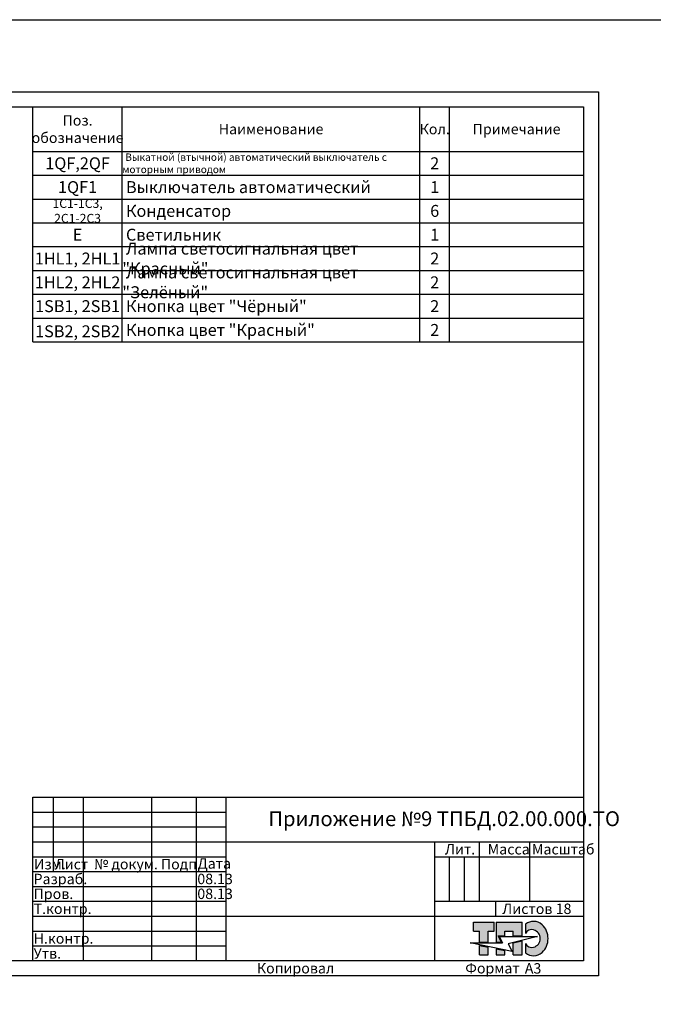
# Model space of a CAD drawing. Units: millimetres. Extents: x 0 to 3730, y 0 to 11393.
# Drawn here: x 704 to 917, y 982 to 1313 of the extents above; entities that cross this region are included whole.
import ezdxf

# ---------------------------------------------------------------- set-up
doc = ezdxf.new("R2010")
doc.units = ezdxf.units.MM
doc.linetypes.add('K5LT_BASIC', pattern=[0])
doc.linetypes.add('K5LT_THIN', pattern=[0])
doc.layers.add('LAYER0VIEW0', color=7, linetype='Continuous')
doc.styles.add('GOST', font='GOST_A.TTF', dxfattribs={"oblique": 15})
doc.styles.add('GOST-A', font='GOST_A.TTF', dxfattribs={"oblique": 5, "height": 3})

msp = doc.modelspace()

# ---------------------------------------------------------------- hatches: boundary and pattern name
h = msp.add_hatch(color=3)
h.paths.add_polyline_path([(861.356, 1001.389), (858.356, 1001.993), (858.356, 998.797), (861.356, 998.797)])
h.paths.add_polyline_path([(863.956, 998.797), (866.956, 998.797), (866.956, 1000.261), (863.956, 1000.865)])
h.paths.add_polyline_path([(869.756, 998.797), (872.756, 998.797), (872.756, 1003.403), (869.756, 1002.707)])
h.paths.add_polyline_path([(879.438, 1008.933, 0.3828443), (873.836, 1009.077), (873.836, 1005.977, -0.3671398), (876.583, 1007.226, -0.7553629), (876.583, 1001.368, -0.3671406), (873.836, 1002.617), (873.836, 999.517, 0.3828444), (879.438, 999.661, 0.430952)])
h.paths.add_polyline_path([(869.756, 1006.797), (869.756, 1005.189), (872.756, 1005.189), (872.756, 1009.797), (863.956, 1009.797), (863.956, 1003.03), (865.823, 1003.03), (864.671, 1005.189), (866.956, 1005.189), (866.956, 1006.797)])
h.paths.add_polyline_path([(858.356, 1006.797), (858.356, 1003.03), (861.356, 1003.03), (861.356, 1006.797), (863.356, 1006.797), (863.356, 1009.797), (856.356, 1009.797), (856.356, 1006.797)])

# ---------------------------------------------------------------- linework, layer by layer
at = {"lineweight": 25}
for p, q in [((708.356, 1283.8), (893.356, 1283.8)), ((708.356, 1268.8), (893.356, 1268.8)), ((708.356, 1260.8), (893.356, 1260.8)), ((708.356, 1252.8), (893.356, 1252.8)), ((708.356, 1244.8), (893.356, 1244.8)), ((708.356, 1236.8), (893.356, 1236.8)), ((708.356, 1228.8), (893.356, 1228.8)), ((708.356, 1220.8), (893.356, 1220.8)), ((708.356, 1212.8), (893.356, 1212.8)), ((708.356, 1204.8), (893.356, 1204.8))]:
    msp.add_line(p, q, dxfattribs=at)
at = {"linetype": 'K5LT_BASIC'}
for p, q in [((708.356, 1204.8), (708.356, 1283.8)), ((738.423, 1204.8), (738.423, 1283.8)), ((838.356, 1204.8), (838.356, 1283.8)), ((848.356, 1204.8), (848.356, 1283.8)), ((893.356, 1283.8), (893.356, 1204.8))]:
    msp.add_line(p, q, dxfattribs=at)
for p, q in [((708.356, 1283.8), (728.356, 1283.8)), ((728.356, 1283.8), (838.356, 1283.8)), ((838.356, 1283.8), (848.356, 1283.8)), ((848.356, 1283.8), (893.356, 1283.8))]:
    msp.add_line(p, q)
at = {"color": 3, "linetype": 'K5LT_BASIC'}
for p, q in [((856.356, 1009.797), (863.356, 1009.797)), ((856.356, 1006.797), (856.356, 1009.797)), ((863.356, 1006.797), (863.356, 1009.797)), ((863.956, 1009.797), (863.956, 1003.03)), ((863.956, 1009.797), (872.756, 1009.797)), ((872.756, 1005.189), (872.756, 1009.797)), ((856.356, 1006.797), (858.356, 1006.797)), ((858.356, 1003.03), (858.356, 1006.797)), ((861.356, 1006.797), (863.356, 1006.797)), ((861.356, 1003.03), (861.356, 1006.797)), ((866.956, 1006.797), (869.756, 1006.797)), ((866.956, 1005.189), (866.956, 1006.797)), ((869.756, 1005.189), (869.756, 1006.797)), ((873.836, 1009.077), (873.836, 1005.977)), ((869.399, 999.973), (855.21, 1002.83)), ((855.21, 1002.83), (866.157, 1002.83)), ((858.356, 1003.03), (861.356, 1003.03)), ((863.956, 1003.03), (865.823, 1003.03)), ((864.671, 1005.189), (866.956, 1005.189)), ((865.823, 1003.03), (864.671, 1005.189)), ((865.004, 1004.989), (866.157, 1002.83)), ((865.004, 1004.989), (877.931, 1004.989)), ((877.931, 1004.989), (868.042, 1002.515)), ((868.042, 1002.515), (869.399, 999.973)), ((869.756, 1005.189), (872.756, 1005.189)), ((872.756, 1003.403), (869.756, 1002.707)), ((869.756, 998.797), (869.756, 1002.707)), ((872.756, 998.797), (872.756, 1003.403)), ((873.836, 1002.617), (873.836, 999.517)), ((858.356, 998.797), (858.356, 1001.993)), ((858.356, 1001.993), (861.356, 1001.389)), ((861.356, 998.797), (861.356, 1001.389)), ((863.956, 1000.865), (866.956, 1000.261)), ((863.956, 1000.865), (863.956, 998.797)), ((866.956, 998.797), (866.956, 1000.261)), ((858.356, 998.797), (861.356, 998.797)), ((863.956, 998.797), (866.956, 998.797)), ((869.756, 998.797), (872.756, 998.797))]:
    msp.add_line(p, q, dxfattribs=at)
msp.add_lwpolyline([(0, 1313.054), (3730.261, 1313.054), (3730.261, 0), (0, 0)], close=True)
for centre, radius, start, end in [((876.556, 1005.883), 4.196, 46.62762, 130.42386), ((875.945, 1004.983), 2.332, 74.134, 154.77349), ((875.75, 1004.297), 3.045, 285.86615, 74.13385), ((875.058, 1004.297), 6.377, 313.37255, 46.62745), ((875.945, 1003.611), 2.332, 205.22813, 285.86577), ((876.556, 1002.711), 4.196, 229.57613, 313.37239)]:
    msp.add_arc(centre, radius, start, end, dxfattribs=at)
at = {"layer": 'LAYER0VIEW0', "color": 7, "linetype": 'K5LT_THIN'}
for p, q in [((478.356, 1288.8), (898.356, 1288.8)), ((898.356, 1288.8), (898.356, 991.8)), ((708.356, 1046.8), (773.356, 1046.8)), ((708.356, 1041.8), (773.356, 1041.8)), ((708.356, 1036.8), (773.356, 1036.8)), ((848.321, 1016.8), (848.321, 1031.8)), ((853.338, 1016.8), (853.338, 1031.8)), ((708.356, 1021.8), (773.356, 1021.8)), ((708.356, 1016.8), (773.356, 1016.8)), ((708.356, 1011.8), (773.356, 1011.8)), ((708.356, 1006.8), (773.356, 1006.8)), ((708.356, 1001.8), (773.356, 1001.8)), ((898.356, 991.8), (478.356, 991.8))]:
    msp.add_line(p, q, dxfattribs=at)
at = {"layer": 'LAYER0VIEW0', "color": 5, "linetype": 'K5LT_BASIC'}
for p, q in [((498.356, 1283.8), (893.356, 1283.8)), ((893.356, 1283.8), (893.356, 996.8)), ((708.356, 1051.8), (893.356, 1051.8)), ((708.356, 996.8), (708.356, 1051.8)), ((715.356, 1026.8), (715.356, 1051.8)), ((725.356, 996.8), (725.356, 1051.8)), ((748.356, 996.8), (748.356, 1051.8)), ((763.356, 996.8), (763.356, 1051.8)), ((773.356, 996.8), (773.356, 1051.8)), ((773.356, 1036.8), (893.356, 1036.8)), ((843.356, 996.8), (843.356, 1036.8)), ((858.356, 1016.8), (858.356, 1036.8)), ((875.356, 1016.8), (875.356, 1036.8)), ((708.356, 1031.8), (773.356, 1031.8)), ((843.356, 1031.8), (858.356, 1031.8)), ((858.356, 1031.8), (893.356, 1031.8)), ((708.356, 1026.8), (773.356, 1026.8)), ((843.356, 1016.8), (893.356, 1016.8)), ((863.931, 1011.8), (863.931, 1016.8)), ((773.356, 1011.8), (843.356, 1011.8)), ((843.356, 1011.8), (893.356, 1011.8)), ((893.356, 996.8), (498.356, 996.8))]:
    msp.add_line(p, q, dxfattribs=at)

# ---------------------------------------------------------------- texts
at = {"style": 'GOST'}
for s, width, insert, char_height, attachment_point in [('Поз.\\Pобозначение', 30.06715, (723.39, 1276.3), 3.5, 5), ('Наименование', 99.93285, (788.39, 1276.3), 3.5, 5), ('Кол.', 10, (843.356, 1276.3), 3.5, 5), ('Примечание', 45, (870.856, 1276.3), 3.5, 5), ('{\\Fgost|c204; \\fGOST type A|b0|i0|c204|p34;\\H0.75x;Выкатной (втычной) автоматический выключатель с моторным приводом}', 99.93285, (738.423, 1264.8), 3.3, 4), ('1QF,2QF', 30.06715, (723.39, 1264.8), 4, 5), ('2', 10, (843.356, 1264.8), 4, 5), ('1QF1', 30.06715, (723.39, 1256.8), 4, 5), ('{\\Fgost|c204; }Выключатель автоматический', 99.93285, (738.423, 1256.8), 4, 4), ('1', 10, (843.356, 1256.8), 4, 5), ('1C1-1C3, 2С1-2С3', 30.06715, (723.39, 1248.8), 3, 5), (' Конденсатор', 99.93285, (738.423, 1248.8), 4, 4), ('6', 10, (843.356, 1248.8), 4, 5), ('E', 30.06715, (723.39, 1240.8), 4, 5), (' Светильник', 99.93285, (738.423, 1240.8), 4, 4), ('1', 10, (843.356, 1240.8), 4, 5), (' Лампа светосигнальная цвет "Красный"', 99.93285, (738.423, 1232.8), 4, 4), ('1HL1, 2HL1', 30.06715, (723.39, 1232.8), 4, 5), ('2', 10, (843.356, 1232.8), 4, 5), (' Лампа светосигнальная цвет "Зелёный"', 99.93285, (738.423, 1224.8), 4, 4), ('1HL2, 2HL2', 30.06715, (723.39, 1224.8), 4, 5), ('2', 10, (843.356, 1224.8), 4, 5), ('1SB1, 2SB1', 30.06715, (723.39, 1216.8), 4, 5), (' Кнопка цвет "Чёрный"', 99.93285, (738.423, 1216.8), 4, 4), ('2', 10, (843.356, 1216.8), 4, 5), (' Кнопка цвет "Красный"', 99.93285, (738.423, 1208.8), 4, 4), ('1SB2, 2SB2', 30.06715, (723.39, 1208.347), 4, 5), ('2', 10, (843.356, 1208.8), 4, 5)]:
    msp.add_mtext_dynamic_manual_height_columns(s, width=width, gutter_width=12.5, heights=[0], dxfattribs=dict(at, insert=insert, char_height=char_height, attachment_point=attachment_point))
at = {"layer": 'LAYER0VIEW0', "color": 7, "linetype": 'Continuous', "style": 'GOST-A', "oblique": 20}
for s, height, p in [('Приложение №9 ТПБД.02.00.000.ТО', 5, (787.465, 1042.061)), ('Лит.', 3.5, (846.785, 1032.548)), ('Масса', 3.5, (861.153, 1032.555)), ('Масштаб', 3.5, (876.007, 1032.555)), ('Изм.', 3.5, (708.775, 1027.527)), ('Лист', 3.5, (715.71, 1027.527)), ('№ докум.', 3.5, (728.945, 1027.565)), ('Подп.', 3.5, (751.384, 1027.548)), ('Дата', 3.5, (763.707, 1027.772)), ('Разраб.', 3.5, (708.618, 1022.565)), ('08.13', 3.5, (763.618, 1022.578)), ('Пров.', 3.5, (708.618, 1017.565)), ('08.13', 3.5, (763.618, 1017.578)), ('Т.контр.', 3.5, (708.618, 1012.565)), ('Листов 18 ', 3.5, (866.037, 1012.548)), ('Н.контр.', 3.5, (708.618, 1002.565)), ('Утв.', 3.5, (708.618, 997.548)), ('Копировал', 3.5, (783.618, 992.565)), ('Формат', 3.5, (853.621, 992.565)), ('A3', 3.5, (873.621, 992.527))]:
    msp.add_text(s, height=height, dxfattribs=at).set_placement(p)

doc.saveas('drawing.dxf')
